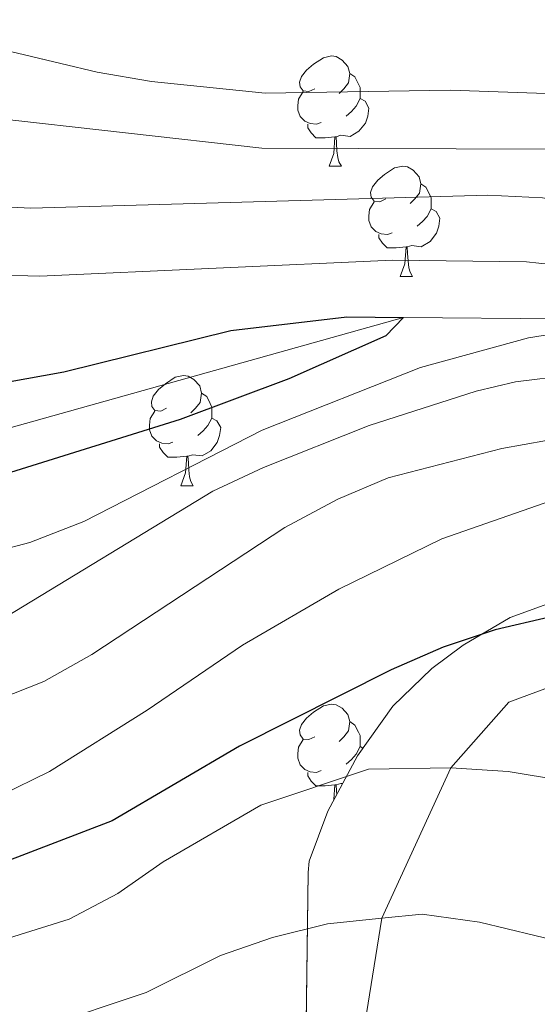
# Model space of a CAD drawing. Extents: x 602442 to 606942, y 782227 to 785265.
# Drawn here: x 603844 to 603891, y 782995 to 783085 of the extents above; entities that cross this region are included whole.
import ezdxf

# ---------------------------------------------------------------- set-up
doc = ezdxf.new("R2010")
doc.units = 0
doc.header["$MEASUREMENT"] = 0
doc.linetypes.add('DGN Style 3', pattern=[59.467743999999996, 42.47696, -16.990784])
for name, color, linetype in [('Nivel 11', 7, 'Continuous'), ('Nivel 35', 7, 'Continuous'), ('Nivel 36', 7, 'Continuous'), ('Nivel 4', 7, 'Continuous'), ('Nivel 5', 7, 'Continuous'), ('Nivel 54', 7, 'Continuous'), ('Nivel 57', 7, 'Continuous'), ('Nivel 61', 7, 'Continuous'), ('Nivel 63', 7, 'Continuous')]:
    doc.layers.add(name, color=color, linetype=linetype)
doc.linetypes.add('5zonar', pattern='A,-5,[1,dgnlstyle.shx,S=0.08,R=0,X=0,Y=0],-5', length=10)

msp = doc.modelspace()

# ---------------------------------------------------------------- linework, layer by layer
at = {"layer": 'Nivel 11', "color": 142, "linetype": 'DGN Style 3', "lineweight": 13}
msp.add_polyline3d([(603956.014, 783024.1100000001, 265.667), (603952.4750000001, 783026.1740000001, 265), (603931.9950000001, 783046.2050000001, 260), (603906.834, 783057.3200000001, 255), (603878.9240000001, 783057.561, 250), (603841.663, 783047.115, 247.119), (603820.345, 783045.253, 245), (603811.1270000001, 783047.22, 244.063), (603802.0020000001, 783051.2350000001, 242.53), (603791.324, 783054.8999999999, 241.054), (603776.0959999999, 783057.5220000001, 240), (603767.273, 783057.1699999999, 238.921), (603751.2380000001, 783055.655, 237.36), (603711.2720000001, 783051.774, 235), (603696.763, 783050.5490000001, 233.211), (603663.362, 783050.6910000001, 230), (603653.517, 783050.344, 228.892), (603644.811, 783048.689, 227.189), (603622.361, 783038.2930000001, 225), (603614.057, 783034.007, 223.637), (603590.0590000001, 783026.716, 220), (603573.767, 783022.8330000001, 217.685)], dxfattribs=at)
at = {"layer": 'Nivel 35', "color": 92, "linetype": '5zonar', "lineweight": 0, "ltscale": 0.5}
msp.add_polyline3d([(603936.274, 782981.5830000001, 289.901), (603932.247, 782997.1540000001, 287.616), (603930.7509999999, 783001.9990000001, 287.134), (603927.942, 783007.5420000001, 286.589), (603924.861, 783011.7280000001, 286.078), (603918.0460000001, 783020.7239999999, 285.737), (603914.3319999999, 783024.682, 285.226), (603910.473, 783027.862, 285.226), (603906.97, 783029.831, 285.226), (603902.146, 783031.156, 285.226), (603893.0800000001, 783031.844, 285.396), (603888.646, 783030.2490000001, 285.567), (603884.3740000001, 783027.716, 286.216), (603881.5149999999, 783025.608, 286.759), (603877.9539999999, 783022.158, 287.358), (603874.723, 783017.6510000001, 288.311), (603872.027, 783012.605, 289.654), (603870.338, 783008.0490000001, 290.994), (603870.243, 783007.0260000001, 291.357), (603869.932, 782984.233, 299.873)], dxfattribs=at)
at = {"layer": 'Nivel 36', "color": 92, "linetype": 'Continuous', "lineweight": 0, "flags": 128}
for points in [[(603870.842, 783078.3770000001), (603870.3119999999, 783078.112), (603869.7820000001, 783078.1670000001), (603869.517, 783078.537), (603869.462, 783078.962), (603869.622, 783079.4820000001), (603870.102, 783080.077), (603870.737, 783080.6070000001), (603871.6370000001, 783081.192), (603872.382, 783081.352), (603872.807, 783081.297), (603873.337, 783080.9820000001), (603873.8670000001, 783080.3970000001), (603874.027, 783079.757), (603873.9169999999, 783078.9070000001), (603873.4920000001, 783078.3770000001), (603873.0719999999, 783077.952)], [(603874.027, 783079.757), (603874.5020000001, 783079.442), (603874.817, 783078.8019999999), (603874.977, 783078.4820000001), (603874.977, 783077.902), (603874.977, 783077.477), (603874.6070000001, 783076.787), (603874.1869999999, 783076.307), (603873.7069999999, 783075.8870000001)], [(603871.4269999999, 783075.297), (603871.0020000001, 783075.1370000001), (603870.4169999999, 783075.1969999999), (603869.942, 783075.4070000001), (603869.517, 783075.8319999999), (603869.3019999999, 783076.4170000001), (603869.3019999999, 783076.837), (603869.3570000001, 783077.422), (603869.7820000001, 783078.112)], [(603874.977, 783077.477), (603875.432, 783077.227), (603875.777, 783076.612), (603875.6669999999, 783075.8870000001), (603875.4569999999, 783075.247), (603874.872, 783074.507), (603874.077, 783074.027), (603873.227, 783074.132), (603872.797, 783074.0020000001)], [(603872.6869999999, 783074.0020000001), (603871.797, 783073.9170000001), (603870.952, 783073.9170000001), (603870.527, 783074.3470000001), (603870.2069999999, 783074.8219999999), (603870.2069999999, 783075.1370000001)], [(603872.142, 783071.317), (603872.577, 783072.477), (603872.6869999999, 783074.0020000001), (603872.797, 783074.0020000001), (603872.8319999999, 783073.4170000001), (603872.8670000001, 783072.7320000001), (603872.9369999999, 783072.1170000001), (603873.0519999999, 783071.717), (603873.267, 783071.317)], [(603872.142, 783071.317), (603873.267, 783071.317)], [(603877.317, 783068.342), (603876.787, 783068.077), (603876.257, 783068.132), (603875.9920000001, 783068.5020000001), (603875.9369999999, 783068.9269999999), (603876.0970000001, 783069.4469999999), (603876.577, 783070.0420000001), (603877.212, 783070.5719999999), (603878.112, 783071.1570000001), (603878.8570000001, 783071.317), (603879.2820000001, 783071.2620000001), (603879.8119999999, 783070.9469999999), (603880.342, 783070.362), (603880.5020000001, 783069.7220000001), (603880.392, 783068.872), (603879.967, 783068.342), (603879.547, 783067.9170000001)], [(603880.5020000001, 783069.7220000001), (603880.977, 783069.4070000001), (603881.2919999999, 783068.767), (603881.452, 783068.4469999999), (603881.452, 783067.8670000001), (603881.452, 783067.442), (603881.0819999999, 783066.7520000001), (603880.662, 783066.2720000001), (603880.182, 783065.852)], [(603877.902, 783065.2620000001), (603877.477, 783065.102), (603876.892, 783065.162), (603876.4169999999, 783065.372), (603875.9920000001, 783065.797), (603875.777, 783066.382), (603875.777, 783066.8019999999), (603875.8319999999, 783067.3870000001), (603876.257, 783068.077)], [(603881.452, 783067.442), (603881.9070000001, 783067.192), (603882.2520000001, 783066.577), (603882.142, 783065.852), (603881.932, 783065.212), (603881.3470000001, 783064.4720000001), (603880.5519999999, 783063.9920000001), (603879.702, 783064.0970000001), (603879.2720000001, 783063.967)], [(603879.162, 783063.967), (603878.2720000001, 783063.882), (603877.4269999999, 783063.882), (603877.0020000001, 783064.3119999999), (603876.682, 783064.787), (603876.682, 783065.102)], [(603878.6170000001, 783061.2820000001), (603879.0519999999, 783062.442), (603879.162, 783063.967), (603879.2720000001, 783063.967), (603879.307, 783063.382), (603879.342, 783062.6969999999), (603879.412, 783062.0819999999), (603879.527, 783061.682), (603879.7420000001, 783061.2820000001)], [(603878.6170000001, 783061.2820000001), (603879.7420000001, 783061.2820000001)], [(603857.3389999999, 783049.294), (603856.8090000001, 783049.0290000001), (603856.2790000001, 783049.084), (603856.014, 783049.4539999999), (603855.959, 783049.879), (603856.119, 783050.399), (603856.5989999999, 783050.994), (603857.2339999999, 783051.524), (603858.1340000001, 783052.1089999999), (603858.879, 783052.2690000001), (603859.304, 783052.2139999999), (603859.834, 783051.899), (603860.3640000001, 783051.314), (603860.524, 783050.6740000001), (603860.4140000001, 783049.824), (603859.9890000001, 783049.294), (603859.5689999999, 783048.869)], [(603860.524, 783050.6740000001), (603860.9990000001, 783050.3589999999), (603861.314, 783049.719), (603861.4739999999, 783049.399), (603861.4739999999, 783048.8189999999), (603861.4739999999, 783048.3940000001), (603861.104, 783047.7039999999), (603860.6840000001, 783047.2239999999), (603860.2039999999, 783046.804)], [(603857.9240000001, 783046.2139999999), (603857.4990000001, 783046.054), (603856.9140000001, 783046.1140000001), (603856.439, 783046.324), (603856.014, 783046.7490000001), (603855.7990000001, 783047.334), (603855.7990000001, 783047.754), (603855.854, 783048.3389999999), (603856.2790000001, 783049.0290000001)], [(603861.4739999999, 783048.3940000001), (603861.929, 783048.1440000001), (603862.274, 783047.5290000001), (603862.1640000001, 783046.804), (603861.9539999999, 783046.1640000001), (603861.369, 783045.4240000001), (603860.574, 783044.9439999999), (603859.7239999999, 783045.0490000001), (603859.294, 783044.919)], [(603859.1840000001, 783044.919), (603858.294, 783044.834), (603857.449, 783044.834), (603857.024, 783045.264), (603856.7039999999, 783045.7390000001), (603856.7039999999, 783046.054)], [(603858.639, 783042.2339999999), (603859.074, 783043.3940000001), (603859.1840000001, 783044.919), (603859.294, 783044.919), (603859.3289999999, 783044.334), (603859.3640000001, 783043.649), (603859.4340000001, 783043.034), (603859.5490000001, 783042.6340000001), (603859.764, 783042.2339999999)], [(603858.639, 783042.2339999999), (603859.764, 783042.2339999999)], [(603870.842, 783019.385), (603870.3119999999, 783019.1200000001), (603869.7820000001, 783019.175), (603869.517, 783019.5449999999), (603869.462, 783019.97), (603869.622, 783020.49), (603870.102, 783021.085), (603870.737, 783021.615), (603871.6370000001, 783022.2), (603872.382, 783022.3600000001), (603872.807, 783022.3049999999), (603873.337, 783021.99), (603873.8670000001, 783021.405), (603874.027, 783020.7650000001), (603873.9169999999, 783019.915), (603873.4920000001, 783019.385), (603873.0719999999, 783018.96)], [(603874.027, 783020.7650000001), (603874.5020000001, 783020.45), (603874.817, 783019.81), (603874.977, 783019.49), (603874.977, 783018.9099999999), (603874.977, 783018.4850000001), (603874.6070000001, 783017.7949999999), (603874.1869999999, 783017.315), (603873.7069999999, 783016.895)], [(603871.4269999999, 783016.3049999999), (603871.0020000001, 783016.145), (603870.4169999999, 783016.2050000001), (603869.942, 783016.415), (603869.517, 783016.8400000001), (603869.3019999999, 783017.425), (603869.3019999999, 783017.845), (603869.3570000001, 783018.4299999999), (603869.7820000001, 783019.1200000001)], [(603874.977, 783018.4850000001), (603875.2239999999, 783018.3489999999)], [(603872.6869999999, 783015.01), (603871.797, 783014.925), (603870.952, 783014.925), (603870.527, 783015.355), (603870.2069999999, 783015.8300000001), (603870.2069999999, 783016.145)], [(603872.5889999999, 783013.658), (603872.6869999999, 783015.01), (603872.797, 783015.01), (603872.8319999999, 783014.425), (603872.8470000001, 783014.139)], [(603873.372, 783015.122), (603873.227, 783015.1400000001), (603872.797, 783015.01)]]:
    msp.add_lwpolyline(points, dxfattribs=at)
at = {"layer": 'Nivel 36', "color": 92, "linetype": 'Continuous', "lineweight": 0}
msp.add_polyline3d([(603929.3999999999, 782939.3119999999, 299.38), (603917.8970000001, 782949.4780000001, 298.846), (603904.8700000001, 782961.452, 297.424), (603895.165, 782968.6969999999, 296.18), (603887.949, 782971.4920000001, 296.269), (603881.422, 782971.507, 296.18), (603879.2010000001, 782971.929, 296.091), (603877.7590000001, 782977.4269999999, 295), (603874.8700000001, 782989.8630000001, 290), (603876.96, 783002.8570000001, 285), (603883.244, 783016.5630000001, 280), (603888.5349999999, 783022.5220000001, 278.488), (603893.6780000001, 783024.4539999999, 277.866), (603897.01, 783023.8910000001, 277.866), (603912.273, 783017.8829999999, 278.488), (603925.3470000001, 783007.298, 280), (603930.3200000001, 782996.175, 282.311), (603933.6470000001, 782982.733, 285), (603937.0889999999, 782967.456, 290), (603938.773, 782944.548, 295), (603929.3999999999, 782939.3119999999, 299.38)], dxfattribs=at)
at = {"layer": 'Nivel 4', "color": 25, "linetype": 'Continuous', "lineweight": 30, "flags": 128}
for points, elevation in [([(603842.767, 783051.672), (603847.9780000001, 783052.6140000001), (603863.203, 783056.379), (603873.756, 783057.6089999999), (603878.9240000001, 783057.561), (603877.318, 783055.8759999999), (603868.494, 783051.976), (603858.587, 783048.277), (603843.142, 783043.4240000001)], 250), ([(603983.0050000001, 782999.253), (603972.798, 782998.6130000001), (603955.8589999999, 782995.601), (603951.121, 782996.7650000001), (603946.6300000001, 782999.3559999999), (603943.0009999999, 783002.7960000001), (603939.835, 783006.9180000001), (603936.4539999999, 783010.6140000001), (603932.7380000001, 783014.047), (603928.747, 783017.104), (603924.5160000001, 783019.77), (603911.5320000001, 783024.618), (603902.267, 783028.601), (603897.3559999999, 783029.733), (603892.233, 783030.2650000001), (603887.291, 783029.1259999999), (603882.548, 783027.54), (603877.8049999999, 783025.4780000001), (603864.004, 783018.524), (603852.392, 783011.729), (603842.337, 783007.878)], 275)]:
    msp.add_lwpolyline(points, dxfattribs=dict(at, elevation=elevation))
at = {"layer": 'Nivel 5', "color": 25, "linetype": 'Continuous', "lineweight": 0, "flags": 128}
for points, elevation in [([(603841.058, 783082.247), (603851.033, 783079.872), (603855.9610000001, 783079.031), (603866.3360000001, 783077.963), (603883.213, 783078.25), (603893.655, 783077.888)], 270), ([(603841.1699999999, 783075.744), (603866.0190000001, 783072.9639999999), (603892.564, 783072.882)], 265), ([(603841.3090000001, 783067.683), (603844.9909999999, 783067.486), (603886.6000000001, 783068.696), (603891.5930000001, 783068.4380000001), (603901.919, 783066.845), (603906.753, 783065.5719999999), (603911.676, 783063.703), (603916.5290000001, 783061.399), (603920.858, 783058.895), (603932.689, 783048.0959999999), (603931.9950000001, 783046.2050000001), (603930.0560000001, 783046.557), (603925.412, 783048.4340000001), (603920.493, 783049.908), (603910.3910000001, 783052.368), (603905.2150000001, 783052.612), (603894.087, 783052.2920000001), (603889.1229999999, 783051.693), (603885.5460000001, 783050.8400000001), (603875.7960000001, 783047.713), (603866.176, 783043.9070000001), (603861.5700000001, 783041.753), (603841.959, 783029.851)], 260), ([(603841.416, 783061.4240000001), (603845.8090000001, 783061.301), (603877.9140000001, 783062.7679999999), (603890.119, 783062.608), (603895.7350000001, 783061.9979999999), (603900.841, 783061.0109999999), (603905.7620000001, 783059.4240000001), (603906.834, 783057.3200000001), (603899.848, 783057.2), (603890.3260000001, 783055.699), (603880.4909999999, 783053.0109999999), (603866.0430000001, 783047.2949999999), (603849.7990000001, 783038.9880000001), (603844.8759999999, 783037.0549999999), (603841.8489999999, 783036.264)], 255), ([(603898.051, 783047.429), (603887.895, 783045.619), (603877.5430000001, 783042.967), (603872.9380000001, 783041.0190000001), (603868.1070000001, 783038.433), (603850.524, 783026.881), (603846.1799999999, 783024.405), (603842.0800000001, 783022.8)], 265), ([(603892.439, 783040.8770000001), (603882.4210000001, 783037.4010000001), (603873.0460000001, 783032.8060000001), (603864.257, 783027.73), (603855.5830000001, 783021.794), (603846.692, 783016.223), (603842.2309999999, 783014.051)], 270), ([(603942.5249999999, 782983.483), (603933.118, 782998.0120000001), (603927.121, 783006.0730000001), (603925.3470000001, 783007.298), (603923.065, 783008.875), (603918.44, 783009.9010000001), (603908.301, 783010.9070000001), (603903.3829999999, 783011.9280000001), (603893.408, 783015.413), (603888.4709999999, 783016.2069999999), (603883.244, 783016.5630000001), (603875.7509999999, 783016.442), (603865.919, 783013.1710000001), (603857.041, 783007.9920000001), (603852.9070000001, 783005.111), (603848.4820000001, 783002.784), (603842.4569999999, 783000.8870000001)], 280), ([(603922.753, 782992.645), (603913.567, 782995.7930000001), (603905.9809999999, 782996.9369999999), (603898.7490000001, 782998.9369999999), (603893.4010000001, 783000.6950000001), (603885.8570000001, 783002.5160000001), (603880.642, 783003.233), (603876.96, 783002.8570000001), (603871.996, 783002.351), (603866.9820000001, 783001.1240000001), (603862.2590000001, 782999.469), (603855.487, 782996.091), (603846.04, 782992.962)], 285)]:
    msp.add_lwpolyline(points, dxfattribs=dict(at, elevation=elevation))
at = {"layer": 'Nivel 57', "color": 92, "linetype": 'DGN Style 3', "lineweight": 0, "flags": 128}
msp.add_lwpolyline([(603796.45, 782658.3729999999), (603793.8049999999, 782668.1059999999), (603792.3970000001, 782673.6100000001), (603789.581, 782690.5800000001), (603789.0549999999, 782700.7890000001), (603788.9140000001, 782706.7479999999), (603789.466, 782713.193), (603790.3060000001, 782718.7790000001), (603791.848, 782726.3459999999), (603793.3389999999, 782731.2339999999), (603795.9990000001, 782736.506), (603799.9709999999, 782740.483), (603804.2390000001, 782743.03), (603809.7490000001, 782744.1540000001), (603816.4720000001, 782744.96), (603821.1880000001, 782746.6969999999), (603823.702, 782748.46), (603825.304, 782752.757), (603824.618, 782757.71), (603823.01, 782764.764), (603822.935, 782770.548), (603823.398, 782780.5700000001), (603824.4040000001, 782785.949), (603826.395, 782790.547), (603828.456, 782793.436), (603829.405, 782794.213), (603833.933, 782795.979), (603843.284, 782796.7679999999), (603845.963, 782796.8940000001), (603847.7450000001, 782796.979), (603852.646, 782797.132), (603866.429, 782796.6070000001), (603871.392, 782796.8670000001), (603873.9140000001, 782797.4990000001), (603878.135, 782799.8659999999), (603880.6259999999, 782802.6229999999), (603882.4099999999, 782811.183), (603883.1529999999, 782815.325), (603884.0430000001, 782820.166), (603886.5260000001, 782823.206), (603887.121, 782828.047), (603885.898, 782831.673), (603883.524, 782836.054), (603880.021, 782840.088), (603874.0860000001, 782844.9170000001), (603869.2050000001, 782847.2139999999), (603863.0260000001, 782850.3330000001), (603858.547, 782853.6340000001), (603852.6780000001, 782858.9480000001), (603849.257, 782862.216), (603844.7660000001, 782866.564), (603842.895, 782868.6429999999), (603836.7280000001, 782875.69), (603832.942, 782879.7180000001), (603828.129, 782884.581), (603823.429, 782885.7390000001), (603819.027, 782885.7760000001), (603814.25, 782883.676), (603807.547, 782878.9739999999), (603803.2320000001, 782875.3219999999), (603793.0290000001, 782868.55), (603788.5719999999, 782864.895), (603782.9380000001, 782860.4110000001), (603778.362, 782858.406), (603777.0009999999, 782857.842), (603772.592, 782856.2820000001), (603767.217, 782855.4439999999), (603752.0349999999, 782855.085), (603746.504, 782854.811), (603745.601, 782854.814), (603741.192, 782855.587), (603732.304, 782858.6410000001), (603727.9070000001, 782860.7590000001), (603723.425, 782864.202), (603720.335, 782868.541), (603718.885, 782873.736), (603719.389, 782878.729), (603721.0349999999, 782881.182), (603721.794, 782881.7390000001), (603726.0989999999, 782883.148), (603730.5009999999, 782883.1100000001), (603735.6159999999, 782882.9469999999), (603745.105, 782883.882), (603747.7490000001, 782884.183), (603752.1740000001, 782884.949), (603756.1059999999, 782886.9820000001), (603759.1740000001, 782890.2650000001), (603765.6980000001, 782899.5719999999), (603769.648, 782902.6359999999), (603773.611, 782905.4979999999), (603777.922, 782908.209), (603783.345, 782909.379), (603788.371, 782909.527), (603793.344, 782909.1610000001), (603799.9340000001, 782907.8659999999), (603804.6699999999, 782907.5120000001), (603806.788, 782907.9890000001), (603808.004, 782910.5730000001), (603807.932, 782911.2660000001), (603806.727, 782916.064), (603804.149, 782920.49), (603799.557, 782925.3559999999), (603793.013, 782932.2790000001), (603789.122, 782936.256), (603785.6140000001, 782938.791), (603781.889, 782943.1070000001), (603779.3470000001, 782947.129), (603777.223, 782951.369), (603777.584, 782954.146), (603781.7080000001, 782957.8260000001), (603793.077, 782965.7720000001), (603797.06, 782968.784), (603801.017, 782971.7380000001), (603811.0619999999, 782978.601), (603815.3829999999, 782980.878), (603819.9199999999, 782982.834), (603824.78, 782984.44), (603832.5320000001, 782985.932), (603837.5149999999, 782986.233), (603842.717, 782985.777), (603843.277, 782985.73), (603848.8360000001, 782984.797), (603855.203, 782983.524), (603859.979, 782982.29), (603864.889, 782981.345), (603868.087, 782981.2080000001), (603869.932, 782984.233), (603870.243, 783007.0260000001), (603870.338, 783008.0490000001), (603872.027, 783012.605), (603874.723, 783017.6510000001), (603877.9539999999, 783022.158), (603881.5149999999, 783025.608), (603884.3740000001, 783027.716), (603888.646, 783030.2490000001), (603893.0800000001, 783031.844), (603902.146, 783031.156), (603906.97, 783029.831), (603910.473, 783027.862), (603914.3319999999, 783024.682), (603918.0460000001, 783020.7239999999), (603924.861, 783011.7280000001), (603927.942, 783007.5420000001), (603930.7509999999, 783001.9990000001), (603932.247, 782997.1540000001), (603936.274, 782981.5830000001), (603939.6440000001, 782972.0430000001), (603949.271, 782958.2390000001), (603951.8319999999, 782954.3049999999), (603954.5279999999, 782950.1159999999), (603960.4820000001, 782943.28), (603960.905, 782941.388), (603959.24, 782936.6950000001), (603955.8729999999, 782932.3189999999), (603951.925, 782928.551), (603948.0800000001, 782925.8090000001), (603940.219, 782921.6370000001), (603935.561, 782919.5700000001), (603931.119, 782918.4880000001), (603929.3770000001, 782916.854), (603926.047, 782909.689), (603925.2550000001, 782905.169), (603926.747, 782889.75), (603927.851, 782886.8300000001), (603928.729, 782885.8829999999), (603932.9820000001, 782883.4850000001), (603935.896, 782882.506), (603940.756, 782882.078), (603943.118, 782882.628), (603946.7339999999, 782884.703), (603948.1259999999, 782885.811), (603947.717, 782889.145), (603946.4739999999, 782892.203), (603945.233, 782895.956), (603944.5490000001, 782900.541), (603945.1100000001, 782903.0390000001), (603945.933, 782903.913), (603950.3940000001, 782905.8049999999), (603952.756, 782905.9380000001), (603955.5460000001, 782905.524), (603960.3910000001, 782904.254), (603964.8300000001, 782902.1599999999), (603970.6540000001, 782898.119), (603974.396, 782895.054), (603977.8600000001, 782891.2960000001), (603981.327, 782889.2050000001), (603985.7720000001, 782889.75), (603987.463, 782889.6670000001), (603992.297, 782888.4850000001), (603996.5930000001, 782884.4469999999), (603998.946, 782881.247), (604001.709, 782874.713), (604009.588, 782859.0009999999), (604015.581, 782845.54), (604018.297, 782841.342), (604021.8999999999, 782838.1400000001), (604024.953, 782837.1599999999), (604033.709, 782839.7779999999), (604040.1070000001, 782843.791), (604046.629, 782850.848), (604049.577, 782854.8800000001), (604048.6470000001, 782873.0760000001), (604046.477, 782895.3019999999), (604046.906, 782900.44), (604049.5519999999, 782903.628), (604059.5560000001, 782905.6880000001), (604064.6950000001, 782905.537), (604075.108, 782904.2620000001), (604092.7339999999, 782898.9439999999), (604104.7960000001, 782890.027), (604124.486, 782876.5090000001), (604127.7990000001, 782868.0290000001), (604125.4310000001, 782864.979), (604118.341, 782862.0789999999), (604117.088, 782860.5549999999), (604118.473, 782859.162), (604122.3559999999, 782856.5150000001), (604130.824, 782854.967), (604141.2339999999, 782852.304), (604143.452, 782850.493), (604144.696, 782847.851), (604144.2550000001, 782837.436), (604136.854, 782820.51), (604124.317, 782804.1510000001), (604127.328, 782801.395), (604130.415, 782798.442), (604135.8119999999, 782790.0970000001), (604137.004, 782788.9569999999), (604141.219, 782786.1950000001), (604144.1329999999, 782785.077), (604150.381, 782784.368), (604157.0009999999, 782786.4990000001), (604161.5020000001, 782788.648), (604164.564, 782791.4180000001), (604173.604, 782796.6740000001), (604179.03, 782800.828), (604185.1499999999, 782804.842), (604190.156, 782807.3300000001), (604196.199, 782810.5390000001), (604200.815, 782812.413), (604208.2280000001, 782814.648), (604213.837, 782815.3459999999), (604225.314, 782816.1359999999), (604228.368, 782816.56), (604233.2339999999, 782817.784), (604235.737, 782818.75), (604242.182, 782822.7409999999), (604246.584, 782825.1140000001), (604258.2609999999, 782829.531), (604269.379, 782832.699), (604275.4979999999, 782834.729), (604284.9469999999, 782837.94), (604289.95, 782839.456), (604308.0430000001, 782844.223), (604322.6710000001, 782847.5050000001), (604333.102, 782849.6229999999), (604338.03, 782850.4539999999), (604343.3260000001, 782850.648), (604348.277, 782850.416), (604358.165, 782849.435), (604372.605, 782847.7339999999), (604381.0760000001, 782847.298), (604393.7139999999, 782846.852), (604397.185, 782846.5660000001), (604401.0819999999, 782849.8900000001), (604402.058, 782851.693), (604401.2339999999, 782855.723), (604398.47, 782861.284), (604397.088, 782864.3430000001), (604393.3119999999, 782871.0249999999), (604388.513, 782879.7790000001), (604380.078, 782895.493), (604376.922, 782902.5160000001), (604374.271, 782906.756), (604370.533, 782911.6259999999), (604367.625, 782915.5220000001), (604356.996, 782925.639), (604346.842, 782936.6810000001), (604339.6340000001, 782942.392), (604334.646, 782947.6810000001), (604328.8770000001, 782954.3759999999), (604324.9469999999, 782957.426), (604321.23, 782960.196), (604312.325, 782964.2609999999), (604309.4099999999, 782964.8230000001), (604304.122, 782965.125), (604298.494, 782965.094), (604293.575, 782964.166), (604289.1259999999, 782962.2320000001), (604281.621, 782959.888), (604276.065, 782959.0349999999), (604271.064, 782959.0800000001), (604260.375, 782961.0490000001), (604241.352, 782962.899), (604237.2520000001, 782963.74), (604228.0689999999, 782966.939), (604223.5889999999, 782969.19), (604219.4979999999, 782972.051), (604215.827, 782975.4580000001), (604213.611, 782978.102), (604209.321, 782984.9180000001), (604205.594, 782994.648), (604195.702, 783010.5190000001), (604189.9610000001, 783018.72), (604186.632, 783022.47), (604180.74, 783028.0420000001), (604166.091, 783040.649), (604152.577, 783051.3659999999), (604140.193, 783059.7990000001), (604124.2450000001, 783069.6980000001), (604119.646, 783071.962), (604114.9639999999, 783073.5900000001), (604109.602, 783075.1880000001), (604099.9580000001, 783077.254), (604097.3219999999, 783078.51), (604090.8090000001, 783084.9140000001), (604088.605, 783089.788), (604086.2479999999, 783094.091), (604082.5050000001, 783097.294), (604079.45, 783097.44), (604076.253, 783096.337), (604075.415, 783094.256), (604076.382, 783091.892), (604078.1810000001, 783089.2490000001), (604080.8130000001, 783086.4650000001), (604081.781, 783084.658), (604081.9110000001, 783080.9070000001), (604080.656, 783078.6880000001), (604076.763, 783076.753), (604068.013, 783076.773), (604065.0959999999, 783076.3640000001), (604063.006, 783073.452), (604063.416, 783070.9510000001), (604061.467, 783068.595), (604058.963, 783067.212), (604055.2110000001, 783066.2479999999), (604050.4890000001, 783066.2590000001), (604045.3530000001, 783067.521), (604039.521, 783067.952), (604037.577, 783068.095), (604033.8260000001, 783067.6869999999), (604029.102, 783066.865), (604021.321, 783065.355), (604019.3770000001, 783065.2209999999), (604016.183, 783065.645), (604012.3030000001, 783069.4040000001), (604010.733, 783071.96), (604008.4310000001, 783076.219), (604006.216, 783079.4180000001), (604003.0279999999, 783082.342), (604000.53, 783082.9040000001), (603997.6130000001, 783082.9099999999), (603992.888, 783081.672), (603989.4110000001, 783079.5959999999), (603987.602, 783077.7949999999), (603985.2380000001, 783076.551), (603982.6030000001, 783078.5009999999), (603981.638, 783081.4199999999), (603981.7890000001, 783086.6969999999), (603980.8319999999, 783092.811), (603980.4809999999, 783098.379), (603979.52, 783103.2150000001), (603977.6030000001, 783108.469), (603974.746, 783113.4920000001), (603971.5889999999, 783117.3659999999), (603966.852, 783120.987), (603962.436, 783123.183), (603956.935, 783124.685), (603946.469, 783125.9990000001), (603941.128, 783126.0900000001), (603936.325, 783125.6869999999), (603931.895, 783123.949), (603930.0190000001, 783122.2010000001), (603930.2250000001, 783119.5090000001), (603934.2080000001, 783116.196), (603944.564, 783112.9639999999), (603949.031, 783110.727), (603952.9720000001, 783109.1869999999), (603956.6070000001, 783105.5819999999), (603958.5619999999, 783100.9439999999), (603959.815, 783095.408), (603960.119, 783090.0549999999), (603958.716, 783085.473), (603955.773, 783080.8600000001), (603951.1869999999, 783077.183), (603946.6680000001, 783075.675), (603935.459, 783073.656), (603930.2039999999, 783073.5519999999), (603925.7609999999, 783074.229), (603920.966, 783076.3330000001), (603912.479, 783082.584), (603907.935, 783085.6680000001), (603903.5760000001, 783089.1329999999), (603900.6939999999, 783092.615), (603898.7390000001, 783097.254), (603897.7690000001, 783102.2), (603896.05, 783107.8049999999), (603894.087, 783112.365), (603891.8859999999, 783116.825), (603889.2209999999, 783120.693), (603884.851, 783123.118), (603879.851, 783124.419), (603874.659, 783124.8910000001), (603864.1780000001, 783126.8160000001), (603858.7150000001, 783127.9720000001), (603848.5719999999, 783129.3570000001), (603840.243, 783129.6869999999), (603832.94, 783129.98), (603829.5900000001, 783128.801), (603823, 783121.084), (603820.7080000001, 783118.9709999999), (603819.8870000001, 783118.655), (603814.8970000001, 783118.5490000001), (603809.774, 783119.067), (603805.2350000001, 783118.888), (603801.4450000001, 783117.095), (603800.203, 783115.575), (603802.355, 783111.6510000001), (603806.76, 783108.49), (603808.503, 783106.827), (603808.4920000001, 783104.2720000001), (603806.683, 783102.7380000001), (603802.487, 783103.065), (603798.7039999999, 783105.213), (603795.74, 783109.2220000001), (603793.777, 783114.145), (603792.1270000001, 783119.382), (603789.3659999999, 783123.5519999999), (603786.7579999999, 783125.7620000001), (603784.7620000001, 783126.1400000001), (603782.858, 783123.973), (603782.872, 783118.997), (603781.71, 783114.1429999999), (603781.317, 783113.47), (603774.807, 783105.8870000001), (603768.3500000001, 783096.7890000001), (603764.544, 783092.6529999999), (603760.5009999999, 783089.5050000001), (603756.493, 783087.919), (603754.7609999999, 783087.682), (603750.169, 783088.1950000001), (603745.365, 783090.2110000001), (603740.439, 783091.372), (603734.9650000001, 783091.0260000001), (603730.49, 783088.8640000001), (603725.953, 783085.6329999999), (603722.2890000001, 783084.4820000001), (603718.2209999999, 783085.379), (603714.166, 783088.7609999999), (603708.135, 783097.6329999999), (603704.689, 783102.237), (603701.2380000001, 783106.163), (603697.1869999999, 783110.121), (603692.852, 783113.1340000001), (603688.345, 783114.9820000001), (603683.0989999999, 783116.0460000001), (603678.163, 783116.3019999999), (603673.2150000001, 783115.4040000001), (603668.345, 783114.2239999999), (603663.929, 783111.8470000001), (603647.193, 783097.5), (603633.8219999999, 783088.2760000001), (603629.0519999999, 783085.892), (603623.771, 783084.0630000001), (603618.7609999999, 783082.808), (603612.314, 783081.949), (603607.3230000001, 783081.47), (603590.9269999999, 783081.156), (603579.9650000001, 783081.662), (603568.807, 783082.712), (603558.3470000001, 783084.065), (603548.4839999999, 783085.898), (603543.227, 783087.102), (603538.1140000001, 783089.078), (603534.1399999999, 783092.0889999999), (603530.5, 783096.3459999999), (603524.8970000001, 783104.7180000001), (603522.142, 783109.794), (603519.226, 783114.271), (603515.7420000001, 783118.4909999999), (603511.9979999999, 783121.804), (603509.632, 783122.8119999999), (603505.557, 783121.0120000001), (603505.0020000001, 783120.429), (603501.967, 783116.7390000001), (603494.551, 783107.4439999999), (603491.3559999999, 783103.4739999999), (603488.081, 783098.8589999999), (603485.666, 783094.702), (603483.7930000001, 783089.902), (603481.2139999999, 783084.4750000001), (603477.9850000001, 783080.003), (603474.815, 783076.344), (603470.4240000001, 783072.9029999999), (603467.709, 783071.9140000001), (603462.9580000001, 783073.436), (603450.2890000001, 783083.855), (603440.825, 783090.057), (603436.4610000001, 783092.2579999999), (603432.2450000001, 783093.436), (603430.4780000001, 783093.1100000001), (603430.8589999999, 783089.0020000001), (603433.6640000001, 783084.4539999999), (603436.189, 783079.7579999999), (603441.729, 783070.6610000001), (603444.321, 783066.1089999999), (603447.156, 783061.1939999999), (603450.0009999999, 783057.0860000001), (603456.8060000001, 783048.517), (603460.9550000001, 783044.6259999999), (603466.952, 783038.7250000001), (603472.0819999999, 783037.247), (603477.0349999999, 783036.574), (603482.294, 783036.344), (603493.2, 783036.5360000001), (603504.1100000001, 783037.4199999999), (603514.165, 783039.371), (603519.753, 783041.0390000001), (603529.24, 783044.271), (603535.8330000001, 783047.622), (603538.4580000001, 783048.7280000001), (603543.2690000001, 783050.2930000001), (603548.254, 783050.6840000001), (603555.331, 783048.581), (603557.1329999999, 783047.4170000001), (603560.976, 783044.03), (603564.4010000001, 783040.2779999999), (603567.3400000001, 783036.088), (603571.8729999999, 783030.517), (603574.771, 783026.7920000001), (603576.051, 783021.956), (603575.054, 783019.0930000001), (603571.486, 783016.878), (603567.946, 783016.8160000001), (603563.757, 783019.5349999999), (603561.663, 783024.0279999999), (603557.8559999999, 783028.9070000001), (603554.2380000001, 783031.8019999999), (603549.9310000001, 783033.8300000001), (603545.2420000001, 783034.003), (603540.075, 783033.3829999999), (603535.0660000001, 783032.058), (603523.926, 783029.5590000001), (603517.244, 783028.3829999999), (603507.0800000001, 783026.851), (603495.135, 783024.6510000001), (603487.4780000001, 783024.257), (603482.24, 783023.6359999999), (603478.1950000001, 783023.611), (603469.615, 783024.9410000001), (603464.854, 783026.4180000001), (603461.55, 783028.0430000001), (603457.5, 783031.213), (603451.2150000001, 783038.801), (603446.7620000001, 783047.0009999999), (603444.1429999999, 783051.0279999999), (603440.9650000001, 783054.956), (603437.3589999999, 783057.355), (603434.6510000001, 783056.896), (603434.8189999999, 783051.06), (603434.425, 783046.425), (603432.6229999999, 783041.5549999999), (603430.1799999999, 783036.8119999999), (603428.398, 783034.1429999999), (603427.7949999999, 783033.03), (603425.524, 783029.6030000001), (603421.4890000001, 783026.1710000001), (603417.193, 783024.7209999999), (603411.52, 783025.4010000001), (603406.337, 783027.288), (603402.229, 783030.1159999999), (603398.5930000001, 783033.7920000001), (603392.426, 783042.3770000001), (603390.773, 783046.2420000001), (603390.9750000001, 783049.7250000001), (603396.7350000001, 783058.237), (603399.342, 783068.7380000001), (603401.375, 783072.118), (603405.642, 783074.7749999999), (603410.6529999999, 783076.03), (603415.7520000001, 783076.5050000001), (603419.703, 783077.5220000001), (603421.682, 783079.629), (603421.4539999999, 783084.52), (603417.7509999999, 783094.0150000001), (603413.9750000001, 783103.5800000001), (603412.2239999999, 783109.212), (603410.395, 783113.8589999999), (603405.3030000001, 783123.6570000001), (603402.4750000001, 783128.068), (603399.4580000001, 783132.0549999999), (603396.625, 783134.757), (603393.693, 783135.6810000001), (603390.524, 783134.612), (603388.8670000001, 783132.656), (603389.0220000001, 783129.111), (603397.9510000001, 783115.145), (603399.896, 783110.557), (603401.3640000001, 783105.5519999999), (603401.659, 783102.081), (603398.5449999999, 783097.433), (603394.727, 783095.031), (603390.7779999999, 783093.9439999999), (603386.419, 783094.7280000001), (603382.2479999999, 783097.433), (603379.2350000001, 783101.7620000001), (603377.5530000001, 783106.8330000001), (603376.797, 783111.784), (603376.6000000001, 783117.104), (603376.831, 783131.3060000001), (603375.1270000001, 783134.318), (603370.963, 783136.2779999999), (603365.5050000001, 783136.315), (603365.675, 783125.1170000001), (603365.788, 783117.6869999999), (603365.8759999999, 783111.8970000001), (603366.0800000001, 783098.453), (603366.2960000001, 783084.243), (603366.4720000001, 783072.649), (603366.635, 783061.922), (603366.7110000001, 783056.9639999999), (603366.7919999999, 783051.5970000001), (603366.9380000001, 783042.0009999999), (603367.091, 783031.926), (603367.274, 783019.919), (603367.372, 783013.47), (603367.467, 783007.202), (603367.5619999999, 783001.0009999999), (603367.655, 782994.881), (603367.7479999999, 782988.7339999999), (603367.8119999999, 782984.4820000001), (603367.8400000001, 782982.6680000001), (603367.976, 782973.757), (603369.1769999999, 782973.3559999999), (603381.4739999999, 782969.672), (603386.7749999999, 782967.6680000001), (603412.628, 782958.6300000001), (603422.986, 782955.3230000001), (603436.8230000001, 782952.5279999999), (603441.1130000001, 782951.21), (603442.993, 782950.051), (603446.342, 782946.223), (603447.0959999999, 782944.395), (603445.4299999999, 782942.561), (603440.46, 782942.818), (603426.0549999999, 782945.6000000001), (603417.2960000001, 782947.557), (603412.4880000001, 782948.97), (603393.733, 782955.6240000001), (603381.743, 782958.152), (603376.655, 782958.6359999999), (603371.656, 782958.649), (603369.534, 782958.315), (603368.466, 782955.4510000001), (603371.844, 782950.7039999999), (603376.631, 782946.416), (603380.1229999999, 782942.808), (603386.2139999999, 782937.415), (603390.676, 782934.8230000001), (603393.959, 782931.8530000001), (603403.5970000001, 782920.55), (603407.4140000001, 782917.4739999999), (603431.256, 782903.006), (603440.104, 782897.9469999999), (603442.7239999999, 782896.8090000001), (603452.7779999999, 782893.686), (603458.3840000001, 782892.402), (603463.3770000001, 782892.3940000001), (603467.0260000001, 782893.0689999999), (603471.8470000001, 782894.4410000001), (603488.577, 782901.192), (603493.771, 782903.236), (603498.584, 782904.4450000001), (603505.233, 782905.602), (603510.185, 782906.139), (603521.2490000001, 782906.5430000001), (603526.6799999999, 782906.31), (603531.638, 782905.5120000001), (603535.5260000001, 782903.1910000001), (603538.673, 782899.9510000001), (603540.6740000001, 782895.646), (603541.5260000001, 782886.071), (603542.6200000001, 782866.517), (603543.7450000001, 782855.514), (603544.8130000001, 782846.189), (603545.219, 782841.6640000001), (603546.5279999999, 782822.3870000001), (603547.074, 782817.2890000001), (603547.7069999999, 782812.9750000001), (603549.4010000001, 782803.2420000001), (603550.2180000001, 782798.4809999999), (603550.906, 782793.3870000001), (603550.952, 782790.4580000001), (603550.098, 782785.5590000001), (603547.108, 782778.6510000001), (603544.128, 782774.092), (603541.0930000001, 782770.155), (603540.1610000001, 782769.371), (603536.0989999999, 782766.473), (603527.1159999999, 782760.879), (603518.5460000001, 782755.5590000001), (603495.611, 782739.577), (603491.1780000001, 782735.7180000001), (603485.3189999999, 782727.3770000001), (603481.173, 782720.2579999999), (603477.7110000001, 782715.396), (603465.479, 782701.9199999999), (603461.4580000001, 782697.8500000001), (603457.2250000001, 782692.919), (603447.0819999999, 782681.466), (603444.0590000001, 782678.304), (603440.615, 782675.121), (603436.655, 782672.1329999999), (603431.804, 782670.7520000001), (603427.01, 782671.763), (603424.96, 782674.4110000001), (603424.673, 782675.675), (603424.6699999999, 782680.6510000001), (603425.6810000001, 782685.9280000001), (603428.5430000001, 782696.9280000001), (603430.247, 782703.4750000001), (603432.8659999999, 782718.1840000001), (603433.4780000001, 782722.315), (603433.087, 782725.3870000001), (603430.317, 782729.9070000001), (603428.3030000001, 782730.9950000001), (603423.8, 782729.3260000001), (603421.2050000001, 782725.006), (603418.6840000001, 782717.564), (603417.6799999999, 782712.003), (603415.504, 782702.872), (603413.871, 782693.031), (603413.335, 782686.9029999999), (603411.8289999999, 782677.365), (603411.247, 782671.9569999999), (603411.189, 782670.548), (603411.824, 782665.5819999999), (603413.148, 782663.6259999999), (603416.2390000001, 782663.0700000001), (603420.9550000001, 782663.669), (603427.574, 782664.4909999999), (603431.638, 782662.2180000001), (603444.7220000001, 782654.0079999999), (603462.652, 782641.5160000001), (603467.405, 782638.6470000001), (603470.9569999999, 782635.538), (603472.962, 782635.5689999999), (603486.896, 782635.784), (603501.4750000001, 782636.0079999999), (603517.811, 782636.2609999999), (603535.173, 782636.5279999999), (603535.398, 782636.531), (603535.5419999999, 782636.534), (603534.2490000001, 782639.6640000001), (603532.1410000001, 782644.7250000001), (603529.7, 782652.057), (603528.166, 782656.6980000001), (603526.048, 782662.185), (603520.5390000001, 782672.986), (603518.439, 782677.763), (603514.821, 782686.622), (603512.8489999999, 782691.97), (603511.5290000001, 782699.747), (603510.665, 782705.19), (603510.858, 782710.095), (603512.2960000001, 782715.369), (603515.7579999999, 782724.976), (603518.8630000001, 782731.7220000001), (603525.7660000001, 782739.9780000001), (603528.1740000001, 782742.341), (603532.5079999999, 782745.6240000001), (603536.787, 782748.189), (603539.065, 782749.2309999999), (603545.659, 782751.1510000001), (603550.618, 782751.6410000001), (603558.1599999999, 782751.54), (603563.125, 782751.085), (603568.1140000001, 782750.21), (603582.5430000001, 782746.435), (603587.8300000001, 782744.9979999999), (603600.9680000001, 782741.7609999999), (603606.8589999999, 782739.8430000001), (603616.149, 782736.158), (603621.598, 782733.8729999999), (603625.372, 782731.9809999999), (603633.412, 782726.629), (603637.3230000001, 782723.314), (603643.4340000001, 782717.071), (603646.861, 782712.337), (603649.0549999999, 782707.2550000001), (603649.321, 782702.3030000001), (603649.038, 782699.6240000001), (603648.0800000001, 782694.75), (603645.8759999999, 782688.02), (603644.3189999999, 782683.3), (603642.2139999999, 782678.71), (603639.6410000001, 782675.544), (603636.2609999999, 782672.3219999999), (603629.6070000001, 782664.7949999999), (603626.5279999999, 782660.388), (603622.1399999999, 782651.118), (603621.382, 782648.294), (603621.3319999999, 782643.29), (603622.994, 782639.071), (603624.1499999999, 782637.8999999999), (603632.692, 782638.0320000001), (603639.9639999999, 782641.8859999999), (603647.291, 782645.557), (603651.6259999999, 782646.99), (603657.4369999999, 782647.4110000001), (603663.4210000001, 782648.494), (603668.919, 782648.3759999999), (603673.065, 782646.9299999999), (603675.521, 782645.1429999999), (603676.0249999999, 782644.4010000001), (603677.213, 782639.646), (603676.8289999999, 782638.712), (603696.841, 782639.021), (603719.212, 782639.3659999999), (603729.9199999999, 782639.531), (603742.2749999999, 782639.7220000001), (603754.9010000001, 782639.9170000001), (603766.1740000001, 782640.0900000001), (603775.7110000001, 782640.237), (603780.737, 782640.315), (603789.2139999999, 782640.4450000001), (603798.831, 782640.594), (603802.646, 782640.6529999999), (603800.926, 782644.2820000001), (603797.99, 782653.2990000001)], close=True, dxfattribs=at)
at = {"layer": 'Nivel 61', "color": 19, "linetype": 'Continuous', "lineweight": 0}
msp.add_3dface([(603373.1399999999, 782634.03), (603337.97, 784947.6400000001), (606722.78, 784999.8500000001), (606759.1000000001, 782686.24)], dxfattribs=at)
at = {"layer": 'Nivel 63', "color": 7, "linetype": 'Continuous', "lineweight": 0}
msp.add_3dface([(602487.388, 782226.5220000001), (606941.8530000001, 782295.2080000001), (606896.0619999999, 785264.8659999999), (602441.5970000001, 785196.1799999999)], dxfattribs=at)

# ---------------------------------------------------------------- meshes
at = {"layer": 'Nivel 54', "color": 33, "linetype": 'Continuous', "lineweight": 0}
mesh = msp.add_polyface(dxfattribs=at)
corners = [(604236.0619999999, 782968.3770000001, 351.7819999999975), (604236.912, 782970.7269999997, 351.7820000000152), (604231.486, 782970.3889999997, 351.7570000000185), (604232.6089999999, 782972.6189999997, 351.7570000000125), (604228.5050000004, 782972.0919999997, 351.7250000000142), (604229.8430000003, 782974.199, 351.7250000000088), (604223.6270000001, 782978.5669999998, 351.5539999999982), (604222.088, 782976.6009999998, 351.5540000000057), (604220.0590000001, 782981.6709999999, 351.3070000000084), (604218.3090000001, 782979.8879999998, 351.3070000000155), (604217.5220000001, 782984.479, 351.0990000000157), (604215.56, 782982.9310000001, 351.0990000000118), (604209.9050000003, 782991.1719999998, 350.6180000000123), (604212.0120000001, 782992.5089999998, 350.618000000004), (604200.6110000003, 783007.0509999997, 350.0230000000109), (604202.7420000001, 783008.3459999997, 350.0230000000211), (604196.0349999999, 783014.3129999998, 349.9610000000059), (604195.3189999999, 783019.8519999997, 349.9610000000115), (604188.3859999999, 783025.0290000001, 349.9610000000033), (604190.3250000002, 783026.604, 349.9610000000072), (604184.0870000003, 783033.372, 349.9610000000046), (604182.3390000002, 783031.5899999999, 349.9610000000085), (604176.6159999999, 783040.0119999999, 349.664000000013), (604174.8530000001, 783038.2249999999, 349.6580000000072), (604164.4430000002, 783049.1680000001, 349.284000000014), (604162.3500000001, 783047.5999999999, 349.2690000000139), (604154.1320000002, 783056.3989999997, 349.321000000017), (604152.7270000002, 783054.3389999997, 349.3210000000162), (604137.5989999999, 783064.3840000001, 349.8360000000082), (604138.9180000003, 783066.5009999999, 349.8360000000168), (604130.2919999999, 783071.5439999998, 349.4610000000201), (604128.9709999999, 783069.4209999999, 349.4500000000026), (604125.615, 783073.7869999998, 349.1290000000085), (604122.216, 783072.5160000001, 348.8250000000044), (604118.531, 783076.5989999997, 348.0890000000093), (604101.1359999999, 783080.0099999998, 345.4050000000028), (604104.5120000003, 783081.3909999998, 345.8030000000146), (604099.2609999999, 783083.7650000001, 344.8980000000065), (604097.865, 783081.6779999998, 344.8980000000174), (604094.0870000003, 783084.9089999998, 344.3540000000177), (604095.797, 783086.7269999997, 344.3540000000096), (604084.4700000002, 783094.8499999999, 342.3950000000133), (604086.1410000001, 783096.7089999998, 342.3950000000135), (603880.2010000004, 782890.6849999998, 328.7580000000178), (603880.712, 782893.6479999998, 328.7580000000202), (603872.814, 782894.4769999997, 328.5300000000132), (603872.6570000004, 782891.4779999999, 328.5300000000159), (603865.8030000001, 782894.4789999998, 327.9510000000077), (603865.8600000001, 782891.4779999999, 327.9510000000133), (603844.3, 782893.6449999998, 326.3870000000116)]
mesh.append_faces([[corners[k] for k in face] for face in [(0, 1, 2), (2, 3, 4), (4, 6, 7), (7, 8, 9), (9, 10, 11), (11, 10, 12), (12, 13, 14), (14, 15, 16), (16, 17, 18), (18, 20, 21), (21, 22, 23), (23, 24, 25), (25, 26, 27), (27, 26, 28), (28, 30, 31), (31, 32, 33), (33, 34, 35), (35, 37, 38), (38, 37, 39), (39, 40, 41)]], dxfattribs={"vtx0": -1, "vtx1": -1, "color": 33})
mesh.append_faces([[corners[k] for k in face] for face in [(2, 1, 3), (4, 3, 5), (4, 5, 6), (7, 6, 8), (9, 8, 10), (12, 10, 13), (14, 13, 15), (16, 15, 17), (18, 17, 19), (18, 19, 20), (21, 20, 22), (23, 22, 24), (25, 24, 26), (28, 26, 29), (28, 29, 30), (31, 30, 32), (33, 32, 34), (35, 34, 36), (35, 36, 37), (39, 37, 40), (41, 40, 42), (43, 44, 45), (46, 45, 47), (48, 47, 49)]], dxfattribs={"vtx0": -1, "vtx2": -1, "color": 33})

doc.saveas('drawing.dxf')
